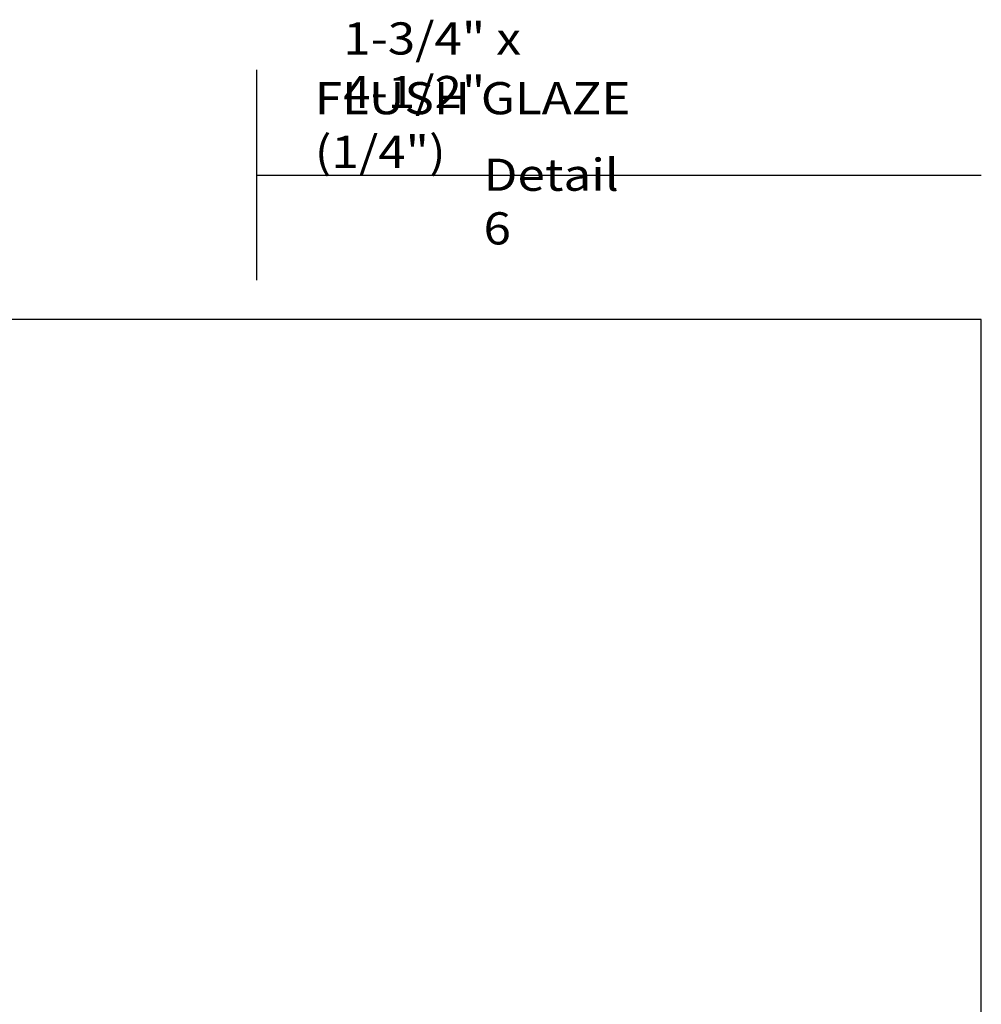
# Model space of a CAD drawing. Units: inches. Extents: x 0.5 to 8, y 0.4 to 10.8.
# Drawn here: x 4.2 to 8, y 7 to 10.8 of the extents above; entities that cross this region are included whole.
import ezdxf

# ---------------------------------------------------------------- set-up
doc = ezdxf.new("R2010")
doc.units = ezdxf.units.IN
doc.header["$MEASUREMENT"] = 0
doc.layers.add('TEXT', color=7, linetype='Continuous')

# ---------------------------------------------------------------- blocks, each defined once
blk = doc.blocks.new('block 56')
at = {"color": 7, "lineweight": 25, "true_color": 0xffffff}
blk.add_lwpolyline([(7.9875, 0.3583), (7.9875, 9.6708), (0.5125, 9.6708), (0.5125, 0.3583), (7.9875, 0.3583)], dxfattribs=at)
blk = doc.blocks.new('block 57')
at = {"color": 7, "lineweight": 25, "true_color": 0xffffff}
blk.add_lwpolyline([(5.1706, 10.233), (7.9875, 10.233)], dxfattribs=at)
blk = doc.blocks.new('block 58')
at = {"color": 7, "lineweight": 25, "true_color": 0xffffff}
blk.add_lwpolyline([(5.1706, 10.6417), (5.1706, 9.8243)], dxfattribs=at)
blk = doc.blocks.new('block 67')
at = {"layer": 'TEXT', "color": 3, "true_color": 0x00ff00, "insert": (6.0528, 9.9632), "char_height": 0.125, "attachment_point": 7}
blk.add_mtext('\\fMyriad Pro|b0|i0|c0|p34;\\W1.125;Detail 6', dxfattribs=at)
blk = doc.blocks.new('block 68')
at = {"layer": 'TEXT', "color": 3, "true_color": 0x00ff00, "char_height": 0.125, "attachment_point": 7}
for s, insert in [('\\fMyriad Pro|b0|i0|c0|p34;\\W1.125;1-3/4" x 4-1/2" ', (5.5075, 10.4929)), ('\\fMyriad Pro|b0|i0|c0|p34;\\W1.125;FLUSH GLAZE (1/4")', (5.397, 10.2607))]:
    blk.add_mtext(s, dxfattribs=dict(at, insert=insert))

msp = doc.modelspace()

# ---------------------------------------------------------------- block references
for name in ['block 58', 'block 57', 'block 56']:
    msp.add_blockref(name, (0, 0))
at = {"layer": 'TEXT'}
for name in ['block 68', 'block 67']:
    msp.add_blockref(name, (0, 0), dxfattribs=at)

doc.saveas('drawing.dxf')
